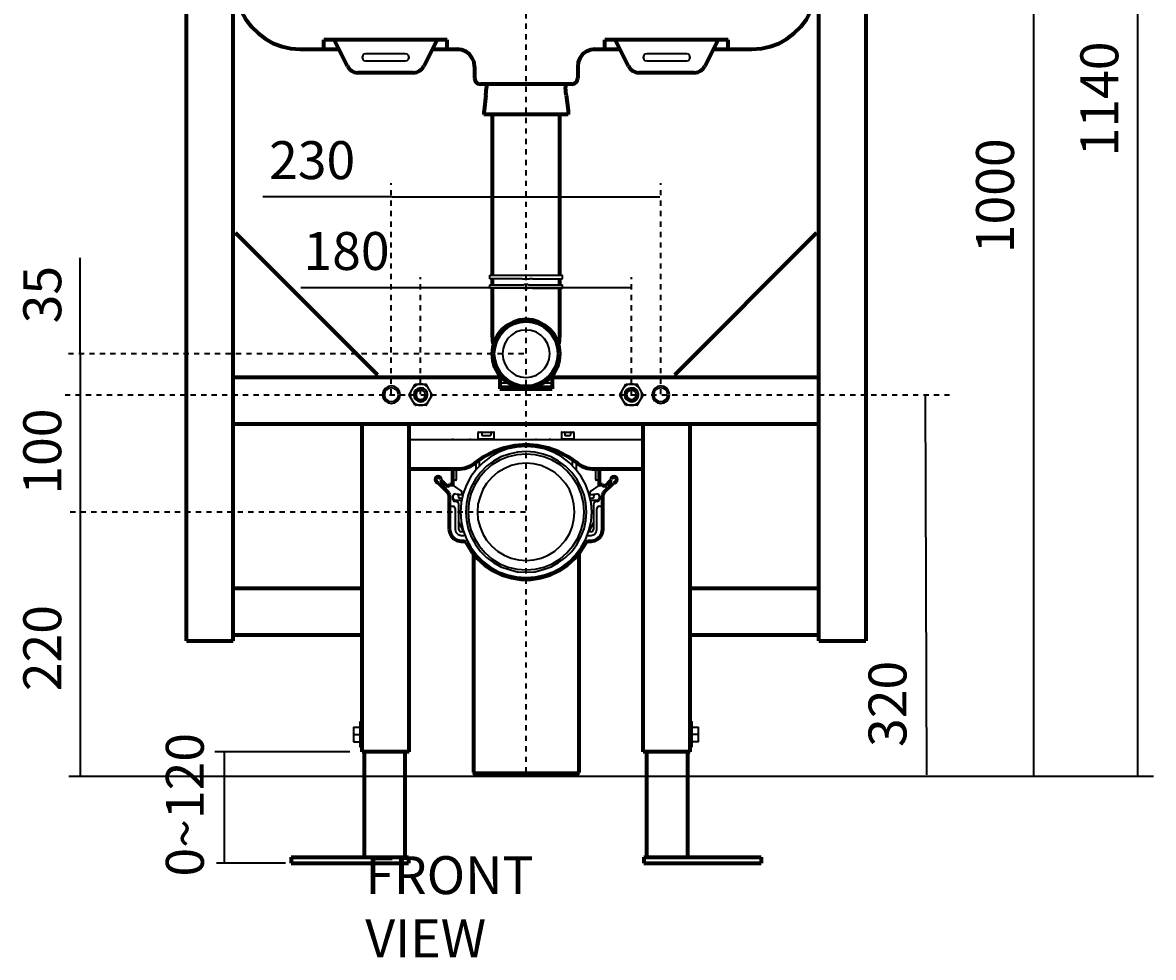
# Model space of a CAD drawing. Units: millimetres. Extents: x 8 to 1225, y -352 to -19.
# Drawn here: x 706 to 922, y -350 to -172 of the extents above; entities that cross this region are included whole.
import ezdxf

# ---------------------------------------------------------------- set-up
doc = ezdxf.new("R2010")
doc.units = ezdxf.units.MM
doc.header["$MEASUREMENT"] = 0
for name, pattern in [('AI-Linetype-10', [2, 1, -1]), ('AI-Linetype-11', [2, 1, -1]), ('AI-Linetype-12', [2, 1, -1]), ('AI-Linetype-13', [2, 1, -1]), ('AI-Linetype-14', [2, 1, -1]), ('AI-Linetype-15', [2, 1, -1]), ('AI-Linetype-17', [2, 1, -1]), ('AI-Linetype-9', [2, 1, -1])]:
    doc.linetypes.add(name, pattern=pattern)
doc.layers.add('PA120', color=7, linetype='Continuous', lineweight=0)

msp = doc.modelspace()

# ---------------------------------------------------------------- linework, layer by layer
at = {"layer": 'PA120', "color": 250, "linetype": 'AI-Linetype-17', "lineweight": 35, "true_color": 0x231f20}
msp.add_line((802.09, -314.79), (802.09, -46.75), dxfattribs=at)
at = {"layer": 'PA120', "color": 250, "lineweight": 70, "true_color": 0x231f20}
for p, q in [((737.18, -289.67), (737.18, -59.2)), ((746.12, -289.67), (746.12, -59.26)), ((858.01, -289.67), (858.01, -59.26)), ((866.95, -59.19), (866.95, -289.67)), ((763.45, -176.69), (763.45, -174.89)), ((786.99, -174.89), (763.45, -174.89)), ((767.92, -179.89), (765.39, -174.89)), ((785.06, -174.89), (782.53, -179.89)), ((786.99, -176.69), (786.99, -174.89)), ((840.67, -174.89), (817.13, -174.89)), ((817.13, -176.69), (817.13, -174.89)), ((821.6, -179.89), (819.07, -174.89)), ((838.74, -174.89), (836.2, -179.89)), ((840.67, -176.69), (840.67, -174.89)), ((758.92, -176.69), (766.25, -176.69)), ((784.19, -176.69), (789.32, -176.69)), ((815, -176.69), (819.93, -176.69)), ((837.87, -176.69), (845.21, -176.69)), ((780.52, -181.16), (769.92, -181.16)), ((792.19, -180.03), (792.19, -182.23)), ((811.93, -180.03), (811.93, -182.23)), ((834.2, -181.16), (823.6, -181.16)), ((810.8, -183.36), (793.33, -183.36)), ((794.53, -183.36), (794.53, -183.96)), ((809.6, -183.36), (809.6, -183.96)), ((794.39, -185.43), (794.06, -188.36)), ((794.39, -185.43), (794.53, -183.96)), ((809.73, -185.43), (809.6, -183.96)), ((809.73, -185.43), (810.07, -188.36)), ((794.06, -188.36), (793.99, -188.7)), ((810.13, -189.16), (793.99, -189.16)), ((794, -188.7), (794, -189.16)), ((795.59, -189.16), (795.59, -219.77)), ((808.53, -219.77), (808.53, -189.16)), ((810.07, -188.36), (810.13, -188.7)), ((810.13, -188.7), (810.13, -189.16)), ((773.66, -238.85), (746.58, -211.77)), ((857.54, -211.77), (830.47, -238.85)), ((795.59, -220.64), (795.59, -221.57)), ((795.59, -222.44), (795.59, -228.58)), ((808.53, -221.57), (808.53, -220.64)), ((808.53, -228.58), (808.53, -222.44)), ((746.12, -239.32), (797.06, -239.32)), ((797.06, -239.32), (797.06, -241.52)), ((807.06, -239.32), (858.01, -239.32)), ((807.06, -239.32), (807.06, -241.52)), ((797.06, -241.52), (807.06, -241.52)), ((746.12, -248.25), (858.01, -248.25)), ((770.72, -310.87), (770.72, -248.25)), ((779.72, -310.87), (779.72, -248.25)), ((824.4, -310.87), (824.4, -248.25)), ((833.41, -310.87), (833.41, -248.25)), ((779.72, -256.79), (789.39, -256.79)), ((788.06, -259.93), (788.06, -256.79)), ((814.73, -256.79), (824.4, -256.79)), ((816.07, -259.93), (816.07, -256.79)), ((785.79, -258.86), (785.93, -259.12)), ((786.73, -259.93), (785.93, -259.12)), ((818.2, -259.12), (817.4, -259.93)), ((818.2, -259.12), (818.33, -258.86)), ((785.46, -259.59), (785.19, -259.46)), ((785.46, -259.59), (787.26, -261.39)), ((787.46, -259.86), (787.39, -259.93)), ((787.93, -259.86), (787.46, -259.86)), ((788.19, -259.99), (787.93, -259.86)), ((816.2, -259.86), (815.93, -259.99)), ((816.67, -259.86), (816.2, -259.86)), ((816.73, -259.93), (816.67, -259.86)), ((816.87, -261.39), (818.67, -259.59)), ((818.93, -259.46), (818.67, -259.59)), ((787.39, -261.73), (787.26, -261.39)), ((787.39, -261.73), (787.39, -268.39)), ((816.87, -261.39), (816.73, -261.73)), ((816.73, -268.39), (816.73, -261.73)), ((789.66, -270.66), (790.19, -270.66)), ((790.59, -270.86), (790.19, -270.66)), ((813.93, -270.66), (813.53, -270.86)), ((813.93, -270.66), (814.47, -270.66)), ((791.99, -273.06), (791.99, -314.8)), ((812.13, -273.06), (812.13, -314.8)), ((746.12, -279.6), (770.72, -279.6)), ((833.41, -279.6), (858.01, -279.6)), ((746.12, -288.53), (770.72, -288.53)), ((833.41, -288.53), (858.01, -288.53)), ((737.18, -289.67), (746.12, -289.67)), ((858.01, -289.67), (866.95, -289.67)), ((779.72, -310.87), (770.72, -310.87)), ((771.19, -331.01), (771.19, -310.87)), ((778.99, -331.01), (778.99, -310.87)), ((833.41, -310.87), (824.4, -310.87)), ((825.14, -331.01), (825.14, -310.87)), ((832.94, -331.01), (832.94, -310.87)), ((791.99, -314.8), (792.53, -315.34)), ((811.6, -315.34), (792.53, -315.34)), ((811.6, -315.34), (812.13, -314.8)), ((757.18, -331.01), (779.59, -331.01)), ((757.18, -332.14), (779.59, -332.14)), ((757.19, -331.01), (757.19, -332.14)), ((779.59, -331.01), (779.59, -332.14)), ((824.54, -331.01), (846.94, -331.01)), ((824.54, -331.01), (824.54, -332.14)), ((824.54, -332.14), (846.94, -332.14)), ((846.94, -331.01), (846.94, -332.14))]:
    msp.add_line(p, q, dxfattribs=at)
at = {"layer": 'PA120', "color": 250, "lineweight": 35, "true_color": 0x231f20}
for p, q in [((918.88, -59.76), (918.88, -315.57)), ((898.99, -90.59), (898.99, -315.42)), ((778.99, -177.56), (771.39, -177.56)), ((771.39, -178.89), (778.99, -178.89)), ((832.74, -177.56), (825.14, -177.56)), ((825.14, -178.89), (832.74, -178.89)), ((776.5, -204.87), (751.79, -204.87)), ((776.5, -204.87), (827.6, -204.87)), ((746.45, -211.9), (746.12, -212.7)), ((746.45, -211.9), (746.58, -211.77)), ((857.54, -211.77), (857.68, -211.9)), ((858.01, -212.7), (857.68, -211.9)), ((716.89, -234.85), (716.89, -216.53)), ((795.13, -219.84), (801.33, -219.84)), ((795.13, -220.51), (795.13, -219.84)), ((802.8, -219.84), (809, -219.84)), ((809, -220.51), (809, -219.84)), ((781.83, -222.27), (759.04, -222.27)), ((822.13, -222.27), (781.83, -222.27)), ((800.86, -220.51), (795.13, -220.51)), ((795.13, -221.64), (801.33, -221.64)), ((795.13, -222.31), (795.13, -221.64)), ((800.86, -222.31), (795.13, -222.31)), ((802.8, -221.64), (809, -221.64)), ((803.26, -220.51), (809, -220.51)), ((803.26, -222.31), (809, -222.31)), ((809, -222.31), (809, -221.64)), ((795.8, -232.91), (795.73, -232.85)), ((808.4, -232.85), (808.33, -232.91)), ((716.9, -234.85), (716.9, -242.65)), ((773.66, -238.85), (773.52, -238.98)), ((830.6, -238.98), (830.47, -238.85)), ((779.72, -242.65), (780.86, -240.65)), ((780.86, -240.65), (782.99, -240.65)), ((780.86, -240.65), (780.93, -240.65)), ((784.13, -242.65), (782.99, -240.65)), ((782.99, -240.65), (783.06, -240.65)), ((798.6, -240.45), (797.06, -240.45)), ((800, -241.12), (797.06, -241.12)), ((798.73, -241.12), (798.73, -241.52)), ((807.06, -241.12), (804.06, -241.12)), ((805.4, -241.52), (805.4, -241.12)), ((807.06, -240.45), (805.53, -240.45)), ((820, -242.65), (821.13, -240.65)), ((821.13, -240.65), (823.27, -240.65)), ((821.13, -240.65), (821.2, -240.65)), ((824.4, -242.65), (823.27, -240.65)), ((823.27, -240.65), (823.34, -240.65)), ((716.89, -242.72), (716.89, -264.93)), ((779.72, -242.65), (779.72, -242.72)), ((780.86, -244.65), (779.72, -242.72)), ((782.26, -243.99), (781.92, -243.99)), ((782.52, -243.85), (782.26, -243.98)), ((782.99, -242.78), (782.93, -242.52)), ((782.99, -244.65), (784.13, -242.72)), ((784.13, -242.72), (784.13, -242.65)), ((820, -242.65), (820, -242.72)), ((821.14, -244.65), (820, -242.72)), ((822.47, -243.99), (822.2, -243.99)), ((822.8, -243.85), (822.47, -243.99)), ((823.27, -242.78), (823.2, -242.52)), ((823.2, -242.65), (823.2, -242.52)), ((823.27, -244.65), (824.4, -242.72)), ((824.4, -242.72), (824.4, -242.65)), ((878.29, -242.65), (878.57, -315.27)), ((782.99, -244.65), (780.86, -244.65)), ((780.86, -244.65), (780.93, -244.65)), ((782.99, -244.65), (783.06, -244.65)), ((823.27, -244.65), (821.13, -244.65)), ((821.13, -244.65), (821.2, -244.65)), ((823.27, -244.65), (823.34, -244.65)), ((792.86, -249.85), (792.86, -250.99)), ((792.99, -249.79), (795.93, -249.79)), ((793.59, -249.85), (793.59, -250.32)), ((793.66, -250.45), (795.26, -250.45)), ((795.33, -249.85), (795.33, -250.32)), ((795.99, -250.99), (795.99, -249.85)), ((808.8, -249.85), (808.8, -251.19)), ((808.87, -249.79), (811.13, -249.79)), ((809.47, -249.85), (809.47, -250.32)), ((809.53, -250.45), (810.47, -250.45)), ((810.53, -249.85), (810.53, -250.32)), ((811.27, -250.99), (811.27, -249.85)), ((779.72, -251.19), (824.4, -251.19)), ((788.06, -251.19), (787.86, -251.19)), ((788.06, -251.19), (791.26, -251.19)), ((788.19, -251.19), (788.13, -251.19)), ((789.19, -251.19), (789.33, -251.19)), ((789.19, -251.19), (789.26, -251.19)), ((791.39, -251.19), (791.26, -251.19)), ((791.53, -251.19), (791.39, -251.19)), ((795.93, -251.12), (792.99, -251.12)), ((793.53, -251.19), (793.46, -251.12)), ((795.46, -251.12), (795.33, -251.19)), ((801.73, -252.39), (801.66, -252.32)), ((801.73, -252.39), (801.73, -252.52)), ((802.46, -252.32), (802.4, -252.39)), ((802.4, -252.52), (802.4, -252.39)), ((804.06, -251.19), (803.86, -251.19)), ((804.06, -251.19), (806.46, -251.19)), ((806.6, -251.19), (806.46, -251.19)), ((806.8, -251.19), (806.6, -251.19)), ((811.13, -251.12), (808.87, -251.12)), ((810.67, -251.12), (810.6, -251.19)), ((797.06, -253.12), (797.06, -253.59)), ((797.73, -253.32), (797.73, -252.92)), ((806.4, -252.92), (806.4, -253.32)), ((807.06, -253.59), (807.06, -253.12)), ((788.73, -256.79), (788.73, -258.86)), ((792.53, -256.93), (792.53, -255.52)), ((793.19, -256.19), (793.19, -255.06)), ((810.87, -255.06), (810.87, -256.19)), ((811.6, -255.52), (811.6, -256.93)), ((815.4, -258.86), (815.4, -256.79)), ((788.66, -258.99), (788.19, -258.99)), ((815.93, -258.99), (815.47, -258.99)), ((789.66, -260.99), (788.19, -259.99)), ((789.86, -261.33), (789.66, -260.99)), ((789.86, -261.66), (789.86, -261.33)), ((814.47, -260.99), (814.27, -261.33)), ((814.27, -261.33), (814.27, -261.66)), ((815.93, -259.99), (814.47, -260.99)), ((788.06, -261.99), (788.06, -262.33)), ((788.06, -262.66), (788.06, -262.06)), ((788.79, -263.13), (788.46, -263.06)), ((788.53, -262.79), (789.73, -262.79)), ((788.59, -261.59), (789.73, -261.73)), ((789.06, -261.93), (789.06, -261.79)), ((789.19, -261.73), (789.99, -261.79)), ((789.19, -268.39), (789.19, -263.53)), ((789.79, -262.46), (789.39, -262.39)), ((814.13, -261.79), (814.93, -261.73)), ((814.73, -262.39), (814.33, -262.46)), ((814.4, -261.73), (815.53, -261.59)), ((814.4, -262.79), (815.6, -262.79)), ((814.93, -263.52), (814.93, -268.39)), ((815.07, -261.79), (815.07, -261.93)), ((815.67, -263.06), (815.33, -263.13)), ((816.07, -262.33), (816.07, -261.99)), ((816.07, -262.06), (816.07, -262.66)), ((716.89, -264.93), (716.89, -315.42)), ((787.86, -263.93), (788.06, -263.93)), ((788.53, -264.39), (788.53, -268.39)), ((815.6, -268.39), (815.6, -264.39)), ((816.07, -263.93), (816.27, -263.93)), ((789.19, -267.06), (790.06, -268.79)), ((789.19, -267.06), (789.26, -267.06)), ((789.19, -267.06), (789.26, -267.06)), ((814.93, -267.06), (814.07, -268.79)), ((814.93, -267.06), (815, -267.06)), ((790.13, -268.86), (789.66, -268.86)), ((789.66, -269.53), (790.19, -269.53)), ((790.06, -268.79), (790.13, -268.86)), ((790.39, -269.53), (790.19, -269.53)), ((813.93, -269.53), (813.73, -269.53)), ((813.93, -269.53), (814.47, -269.53)), ((814, -268.86), (814.07, -268.79)), ((814.47, -268.86), (814, -268.86)), ((769.12, -306.14), (770.32, -306.14)), ((769.12, -306.14), (769.12, -308.94)), ((770.39, -305.07), (770.32, -305.2)), ((770.32, -305.2), (770.32, -309.87)), ((770.65, -305.07), (770.39, -305.07)), ((770.39, -305.07), (770.39, -310)), ((770.72, -305.2), (770.65, -305.07)), ((770.65, -305.07), (770.65, -310)), ((833.41, -305.2), (833.47, -305.07)), ((833.47, -305.07), (833.74, -305.07)), ((833.47, -310), (833.47, -305.07)), ((833.74, -305.07), (833.8, -305.2)), ((833.74, -310), (833.74, -305.07)), ((833.8, -309.87), (833.8, -305.2)), ((833.8, -306.14), (835.01, -306.14)), ((835.01, -308.94), (835.01, -306.14)), ((769.19, -307.54), (770.32, -307.54)), ((834.94, -307.54), (833.8, -307.54)), ((768.41, -310.87), (742.59, -310.87)), ((744.4, -310.85), (744.4, -331.99)), ((769.12, -308.94), (770.32, -308.94)), ((770.39, -310), (770.32, -309.87)), ((770.65, -310), (770.39, -310)), ((770.72, -309.87), (770.65, -310)), ((833.41, -309.87), (833.47, -310)), ((833.47, -310), (833.74, -310)), ((833.74, -310), (833.8, -309.87)), ((835.01, -308.94), (833.8, -308.94)), ((812.13, -314.8), (791.99, -314.8)), ((714.74, -315.49), (921.9, -315.49)), ((756.12, -332.14), (742.91, -332.14))]:
    msp.add_line(p, q, dxfattribs=at)
at = {"layer": 'PA120', "color": 250, "linetype": 'AI-Linetype-12', "lineweight": 35, "true_color": 0x231f20}
msp.add_line((776.32, -242.57), (776.32, -202.23), dxfattribs=at)
at = {"layer": 'PA120', "color": 250, "linetype": 'AI-Linetype-11', "lineweight": 35, "true_color": 0x231f20}
msp.add_line((827.8, -242.57), (827.8, -202.23), dxfattribs=at)
at = {"layer": 'PA120', "color": 250, "linetype": 'AI-Linetype-9', "lineweight": 35, "true_color": 0x231f20}
msp.add_line((781.92, -242.57), (781.92, -220.23), dxfattribs=at)
at = {"layer": 'PA120', "color": 250, "linetype": 'AI-Linetype-10', "lineweight": 35, "true_color": 0x231f20}
msp.add_line((822.2, -242.57), (822.2, -220.23), dxfattribs=at)
at = {"layer": 'PA120', "color": 250, "linetype": 'AI-Linetype-15', "lineweight": 35, "true_color": 0x231f20}
msp.add_line((801.63, -234.85), (713.94, -234.85), dxfattribs=at)
at = {"layer": 'PA120', "color": 250, "linetype": 'AI-Linetype-13', "lineweight": 35, "true_color": 0x231f20}
msp.add_line((713.98, -242.65), (882.97, -242.65), dxfattribs=at)
at = {"layer": 'PA120', "color": 250, "linetype": 'AI-Linetype-14', "lineweight": 35, "true_color": 0x231f20}
msp.add_line((801.98, -265.06), (714.69, -265.06), dxfattribs=at)
at = {"layer": 'PA120', "color": 250, "lineweight": 70, "true_color": 0x231f20}
for points in [[(746.58, -164.36), (746.72, -166.09), (747.12, -167.82), (747.72, -169.49), (748.52, -171.02), (749.58, -172.42), (750.85, -173.62), (752.25, -174.69), (753.78, -175.56), (755.45, -176.16), (757.12, -176.56), (758.92, -176.69)], [(845.21, -176.69), (847.01, -176.56), (848.67, -176.16), (850.34, -175.56), (851.88, -174.69), (853.28, -173.62), (854.54, -172.42), (855.61, -171.02), (856.41, -169.49), (857.01, -167.82), (857.41, -166.09), (857.54, -164.36)], [(792.19, -180.03), (792.13, -179.16), (791.79, -178.36), (791.26, -177.63), (790.53, -177.09), (789.73, -176.76), (788.86, -176.69)], [(815.27, -176.69), (814.4, -176.76), (813.6, -177.09), (812.87, -177.63), (812.33, -178.36), (812, -179.16), (811.93, -180.03)], [(767.92, -179.89), (768.25, -180.43), (768.72, -180.83), (769.25, -181.03), (769.92, -181.16)], [(780.52, -181.16), (781.19, -181.03), (781.72, -180.83), (782.19, -180.43), (782.53, -179.89)], [(821.6, -179.89), (821.94, -180.43), (822.4, -180.83), (822.94, -181.03), (823.6, -181.16)], [(834.2, -181.16), (834.87, -181.03), (835.41, -180.83), (835.87, -180.43), (836.21, -179.89)], [(792.19, -182.23), (792.39, -182.83), (792.79, -183.23), (793.33, -183.36)], [(810.8, -183.36), (811.33, -183.23), (811.73, -182.83), (811.93, -182.23)], [(795.59, -228.58), (795.59, -231.31), (795.66, -232.18), (795.73, -232.85)], [(808.4, -232.85), (808.47, -232.18), (808.53, -231.31), (808.53, -228.58)], [(811.93, -255.79), (810.13, -254.52), (808.26, -253.59), (806.26, -252.86), (804.2, -252.45), (802.06, -252.25), (799.93, -252.45), (797.86, -252.86), (795.86, -253.59), (794, -254.52), (792.19, -255.79)], [(789.39, -256.79), (790.39, -256.66), (791.39, -256.32), (792.19, -255.79)], [(811.93, -255.79), (812.73, -256.32), (813.73, -256.66), (814.73, -256.79)], [(785.79, -258.86), (785.73, -258.59), (785.53, -258.39), (785.26, -258.32), (784.99, -258.39), (784.79, -258.59), (784.73, -258.86), (784.79, -259.12), (784.93, -259.39), (785.19, -259.46)], [(818.93, -259.46), (819.2, -259.39), (819.33, -259.12), (819.4, -258.86), (819.33, -258.59), (819.13, -258.39), (818.87, -258.32), (818.6, -258.39), (818.4, -258.59), (818.33, -258.86)], [(786.73, -259.93), (787.06, -260.06), (787.39, -259.93)], [(816.73, -259.93), (817.07, -260.06), (817.4, -259.93)], [(787.39, -268.39), (787.53, -269.06), (787.86, -269.73), (788.33, -270.19), (788.93, -270.53), (789.66, -270.66)], [(814.47, -270.66), (815.2, -270.53), (815.8, -270.19), (816.27, -269.73), (816.6, -269.06), (816.73, -268.39)], [(790.59, -270.86), (791.59, -272.46), (792.79, -273.93), (794.2, -275.19), (795.73, -276.26), (797.46, -277.06), (799.26, -277.59), (801.13, -277.86), (803, -277.86), (804.86, -277.59), (806.66, -277.06), (808.4, -276.26), (809.93, -275.19), (811.33, -273.93), (812.53, -272.46), (813.53, -270.86)]]:
    msp.add_lwpolyline(points, dxfattribs=at)
at = {"layer": 'PA120', "color": 250, "lineweight": 35, "true_color": 0x231f20}
for points in [[(771.39, -177.56), (771.06, -177.63), (770.85, -177.89), (770.72, -178.23), (770.85, -178.56), (771.06, -178.83), (771.39, -178.89)], [(778.99, -178.89), (779.32, -178.83), (779.59, -178.56), (779.72, -178.23), (779.59, -177.89), (779.32, -177.63), (778.99, -177.56)], [(825.14, -177.56), (824.74, -177.63), (824.54, -177.89), (824.4, -178.23), (824.54, -178.56), (824.74, -178.83), (825.14, -178.89)], [(832.74, -178.89), (833.07, -178.83), (833.27, -178.56), (833.41, -178.23), (833.27, -177.89), (833.07, -177.63), (832.74, -177.56)], [(801.33, -219.84), (801.8, -219.84), (802.06, -219.77)], [(802.06, -219.77), (802.33, -219.84), (802.8, -219.84)], [(795.46, -220.51), (795.53, -220.51), (795.53, -220.58), (795.59, -220.58), (795.59, -220.64)], [(795.46, -222.31), (795.53, -222.31), (795.59, -222.38), (795.59, -222.44)], [(802.06, -220.64), (801.86, -220.58), (801.46, -220.58), (801.26, -220.51), (800.86, -220.51)], [(802.06, -222.44), (801.86, -222.38), (801.66, -222.38), (801.46, -222.31), (800.86, -222.31)], [(801.33, -221.64), (801.53, -221.64), (801.8, -221.57), (802.06, -221.57)], [(803.26, -220.51), (802.86, -220.51), (802.66, -220.58), (802.26, -220.58), (802.06, -220.64)], [(802.06, -221.57), (802.33, -221.57), (802.6, -221.64), (802.8, -221.64)], [(803.26, -222.31), (802.73, -222.31), (802.4, -222.38), (802.06, -222.44)], [(808.53, -220.64), (808.53, -220.58), (808.6, -220.58), (808.6, -220.51), (808.67, -220.51)], [(808.53, -222.44), (808.53, -222.38), (808.6, -222.31), (808.67, -222.31)], [(772.72, -239.32), (773.19, -239.25), (773.52, -238.98)], [(830.6, -238.98), (830.94, -239.25), (831.4, -239.32)], [(783.33, -241.25), (782.86, -240.85), (782.26, -240.65), (781.59, -240.65), (781.06, -240.85), (780.52, -241.25)], [(781.99, -243.99), (782.46, -243.92), (782.93, -243.58), (783.19, -243.12), (783.26, -242.65), (783.19, -242.12), (782.86, -241.72), (782.46, -241.38), (781.92, -241.32), (781.39, -241.45), (780.99, -241.72), (780.66, -242.12), (780.59, -242.65), (780.66, -243.18), (780.99, -243.58), (781.39, -243.92), (781.92, -243.99)], [(780.79, -242.65), (780.79, -242.38), (780.93, -242.12), (781.06, -241.85), (781.32, -241.65), (781.59, -241.52), (781.86, -241.45), (782.19, -241.45), (782.46, -241.52), (782.73, -241.72), (782.93, -241.92), (783.13, -242.18), (783.19, -242.52), (783.19, -242.78)], [(823.6, -241.25), (823.07, -240.85), (822.54, -240.65), (821.87, -240.65), (821.27, -240.85), (820.8, -241.25)], [(822.27, -243.99), (822.74, -243.92), (823.2, -243.58), (823.47, -243.12), (823.54, -242.65), (823.4, -242.12), (823.14, -241.72), (822.67, -241.38), (822.2, -241.32), (821.67, -241.45), (821.27, -241.72), (820.93, -242.12), (820.87, -242.65), (820.93, -243.18), (821.27, -243.58), (821.67, -243.92), (822.2, -243.99)], [(821.07, -242.65), (821.07, -242.38), (821.13, -242.12), (821.34, -241.85), (821.53, -241.65), (821.8, -241.52), (822.14, -241.45), (822.4, -241.45), (822.74, -241.52), (823, -241.72), (823.2, -241.92), (823.34, -242.18), (823.47, -242.52), (823.47, -242.78)], [(779.99, -242.18), (779.92, -242.65), (779.99, -243.18)], [(780.79, -242.65), (780.79, -242.92), (780.93, -243.18), (781.06, -243.39), (781.26, -243.58), (781.52, -243.72), (781.79, -243.78), (782.06, -243.72), (782.33, -243.65), (782.53, -243.52), (782.73, -243.39), (782.86, -243.18), (782.93, -242.92), (782.99, -242.65)], [(781.39, -243.85), (781.66, -243.92), (781.99, -243.92), (782.26, -243.85), (782.53, -243.72), (782.73, -243.52), (782.86, -243.32), (782.99, -243.05), (782.99, -242.78)], [(783.19, -242.78), (783.12, -243.12), (782.99, -243.39), (782.79, -243.65), (782.52, -243.85)], [(782.99, -242.65), (782.93, -242.58), (782.93, -242.52)], [(783.86, -243.18), (783.93, -242.65), (783.86, -242.18)], [(820.27, -242.18), (820.2, -242.65), (820.27, -243.18)], [(821.07, -242.65), (821.07, -242.92), (821.2, -243.18), (821.34, -243.39), (821.53, -243.58), (821.8, -243.72), (822.07, -243.78), (822.34, -243.72), (822.54, -243.65), (822.8, -243.52), (823, -243.39), (823.14, -243.18), (823.2, -242.92), (823.2, -242.65)], [(821.6, -243.85), (821.94, -243.92), (822.27, -243.92), (822.54, -243.85), (822.8, -243.72), (823, -243.52), (823.14, -243.32), (823.2, -243.05), (823.27, -242.78)], [(823.47, -242.78), (823.4, -243.12), (823.27, -243.39), (823.07, -243.65), (822.8, -243.85)], [(824.14, -243.18), (824.2, -242.65), (824.14, -242.18)], [(879.37, -242.65)], [(882.26, -242.65)], [(882.26, -242.65)], [(780.52, -244.12), (781.06, -244.45), (781.59, -244.65), (782.26, -244.65), (782.86, -244.45), (783.33, -244.12)], [(820.8, -244.12), (821.27, -244.45), (821.87, -244.65), (822.54, -244.65), (823.07, -244.45), (823.6, -244.12)], [(792.99, -249.79), (792.93, -249.79), (792.86, -249.85)], [(793.59, -249.85), (793.53, -249.79), (793.46, -249.79)], [(793.59, -250.32), (793.59, -250.39), (793.66, -250.45)], [(795.26, -250.45), (795.33, -250.39), (795.33, -250.32)], [(795.46, -249.79), (795.4, -249.79), (795.33, -249.85)], [(795.99, -249.85), (795.99, -249.79), (795.93, -249.79)], [(808.87, -249.79), (808.8, -249.79), (808.8, -249.85)], [(809.47, -249.85), (809.4, -249.79), (809.33, -249.79)], [(809.47, -250.32), (809.47, -250.39), (809.53, -250.45)], [(810.47, -250.45), (810.53, -250.39), (810.53, -250.32)], [(810.67, -249.79), (810.6, -249.79), (810.53, -249.85)], [(811.27, -249.85), (811.2, -249.79), (811.13, -249.79)], [(792.86, -250.99), (792.93, -251.05), (792.99, -251.12)], [(795.93, -251.12), (795.99, -251.05), (795.99, -250.99)], [(808.8, -250.99), (808.8, -251.05), (808.86, -251.12)], [(811.13, -251.12), (811.2, -251.05), (811.27, -250.99)], [(788.06, -258.86), (788.13, -258.99), (788.19, -258.99)], [(788.66, -258.99), (788.73, -258.99), (788.73, -258.86)], [(815.4, -258.86), (815.4, -258.99), (815.47, -258.99)], [(815.93, -258.99), (816, -258.99), (816.07, -258.86)], [(787.39, -263.46), (787.53, -263.79), (787.86, -263.93)], [(788.59, -261.59), (788.19, -261.72), (788.06, -262.06)], [(788.06, -262.33), (788.19, -262.66), (788.53, -262.79)], [(788.06, -262.66), (788.19, -262.93), (788.46, -263.06)], [(789.19, -263.52), (789.06, -263.26), (788.79, -263.13)], [(789.19, -261.73), (789.13, -261.73), (789.06, -261.79)], [(789.06, -261.93), (789.13, -262.26), (789.39, -262.39)], [(789.73, -261.73), (789.79, -261.73), (789.86, -261.66)], [(814.27, -261.66), (814.33, -261.73), (814.4, -261.73)], [(814.73, -262.39), (815, -262.26), (815.07, -261.93)], [(815.07, -261.79), (815, -261.73), (814.93, -261.73)], [(815.33, -263.13), (815.07, -263.26), (814.93, -263.53)], [(816.07, -262.06), (815.93, -261.72), (815.53, -261.59)], [(815.6, -262.79), (815.93, -262.66), (816.07, -262.33)], [(815.67, -263.06), (815.93, -262.93), (816.07, -262.66)], [(816.27, -263.93), (816.6, -263.79), (816.73, -263.46)], [(788.53, -264.39), (788.39, -264.06), (788.06, -263.93)], [(816.07, -263.93), (815.73, -264.06), (815.6, -264.39)], [(788.53, -268.39), (788.66, -268.93), (789.06, -269.33), (789.66, -269.53)], [(789.19, -268.39), (789.33, -268.73), (789.66, -268.86)], [(814.47, -269.53), (815.07, -269.33), (815.47, -268.93), (815.6, -268.39)], [(814.47, -268.86), (814.8, -268.73), (814.93, -268.39)], [(874.73, -278.36)], [(874.73, -278.36)], [(769.19, -306.14), (769.19, -306.27), (769.12, -306.4), (769.12, -306.47)], [(835, -306.47), (835, -306.4), (834.94, -306.27), (834.94, -306.14)], [(769.12, -307.2), (769.12, -307.34), (769.19, -307.4), (769.19, -307.54)], [(769.19, -307.54), (769.19, -307.67), (769.12, -307.74), (769.12, -307.87)], [(769.12, -308.6), (769.12, -308.74), (769.19, -308.8), (769.19, -308.94)], [(834.94, -307.54), (834.94, -307.4), (835, -307.34), (835, -307.2)], [(835, -307.87), (835, -307.74), (834.94, -307.67), (834.94, -307.54)], [(834.94, -308.94), (834.94, -308.8), (835, -308.74), (835, -308.6)], [(869.46, -308.47)], [(718.52, -314.27)], [(730.91, -314.27)], [(878.41, -314.27)]]:
    msp.add_lwpolyline(points, dxfattribs=at)
for points in [[(808.67, -234.85), (808.53, -233.51), (808.13, -232.31), (807.53, -231.18), (806.73, -230.18), (805.73, -229.31), (804.6, -228.71), (803.33, -228.38), (802.06, -228.25), (800.8, -228.38), (799.53, -228.71), (798.4, -229.31), (797.4, -230.18), (796.6, -231.18), (795.99, -232.31), (795.59, -233.51), (795.46, -234.85), (795.59, -236.11), (795.99, -237.38), (796.6, -238.52), (797.4, -239.52), (798.4, -240.32), (799.53, -240.92), (800.8, -241.32), (802.06, -241.45), (803.33, -241.32), (804.6, -240.92), (805.73, -240.32), (806.73, -239.52), (807.53, -238.52), (808.13, -237.38), (808.53, -236.11)], [(808.13, -234.85), (808, -233.65), (807.66, -232.51), (807.06, -231.45), (806.33, -230.58), (805.4, -229.78), (804.4, -229.25), (803.26, -228.91), (802.06, -228.78), (800.86, -228.91), (799.73, -229.25), (798.73, -229.78), (797.8, -230.58), (797.06, -231.45), (796.46, -232.51), (796.13, -233.65), (795.99, -234.85), (796.13, -235.98), (796.46, -237.12), (797.06, -238.18), (797.8, -239.12), (798.73, -239.85), (799.73, -240.38), (800.86, -240.78), (802.06, -240.85), (803.26, -240.78), (804.4, -240.38), (805.4, -239.85), (806.33, -239.12), (807.06, -238.18), (807.66, -237.12), (808, -235.98)], [(806.6, -234.85), (806.46, -233.85), (806.13, -232.85), (805.6, -231.98), (804.86, -231.31), (804.06, -230.71), (803.06, -230.38), (802.06, -230.31), (801.06, -230.38), (800.06, -230.71), (799.26, -231.31), (798.53, -231.98), (798, -232.85), (797.66, -233.85), (797.53, -234.85), (797.66, -235.85), (798, -236.78), (798.53, -237.65), (799.26, -238.38), (800.06, -238.92), (801.06, -239.25), (802.06, -239.38), (803.06, -239.25), (804.06, -238.92), (804.86, -238.38), (805.6, -237.65), (806.13, -236.78), (806.46, -235.85)], [(777.99, -242.65), (777.86, -242.05), (777.52, -241.45), (776.99, -241.12), (776.32, -240.98), (775.72, -241.12), (775.12, -241.45), (774.79, -242.05), (774.66, -242.65), (774.79, -243.32), (775.12, -243.85), (775.72, -244.19), (776.32, -244.32), (776.99, -244.19), (777.52, -243.85), (777.86, -243.32)], [(777.66, -242.65), (777.59, -242.12), (777.26, -241.72), (776.86, -241.45), (776.32, -241.32), (775.79, -241.45), (775.39, -241.72), (775.06, -242.12), (774.99, -242.65), (775.06, -243.18), (775.39, -243.58), (775.79, -243.92), (776.32, -243.98), (776.86, -243.92), (777.26, -243.58), (777.59, -243.18)], [(782.79, -242.65), (782.72, -242.18), (782.39, -241.92), (781.92, -241.78), (781.46, -241.92), (781.12, -242.18), (781.06, -242.65), (781.12, -243.12), (781.46, -243.45), (781.92, -243.58), (782.39, -243.45), (782.72, -243.12)], [(823.07, -242.65), (823, -242.18), (822.67, -241.92), (822.2, -241.78), (821.74, -241.92), (821.4, -242.18), (821.27, -242.65), (821.4, -243.12), (821.74, -243.45), (822.2, -243.58), (822.67, -243.45), (823, -243.12)], [(829.47, -242.65), (829.34, -242.05), (829, -241.45), (828.4, -241.12), (827.8, -240.98), (827.14, -241.12), (826.6, -241.45), (826.27, -242.05), (826.14, -242.65), (826.27, -243.32), (826.6, -243.85), (827.14, -244.19), (827.8, -244.32), (828.4, -244.19), (829, -243.85), (829.34, -243.32)], [(829.14, -242.65), (829, -242.12), (828.74, -241.72), (828.27, -241.45), (827.8, -241.32), (827.27, -241.45), (826.87, -241.72), (826.54, -242.12), (826.47, -242.65), (826.54, -243.18), (826.87, -243.58), (827.27, -243.92), (827.8, -243.98), (828.27, -243.92), (828.74, -243.58), (829, -243.18)], [(814.6, -265.06), (814.47, -263.26), (814.07, -261.53), (813.47, -259.86), (812.6, -258.26), (811.53, -256.86), (810.27, -255.59), (808.87, -254.52), (807.26, -253.66), (805.6, -252.99), (803.86, -252.66), (802.06, -252.52), (800.26, -252.66), (798.53, -252.99), (796.86, -253.66), (795.26, -254.52), (793.86, -255.59), (792.59, -256.86), (791.53, -258.26), (790.66, -259.86), (790.06, -261.53), (789.66, -263.26), (789.53, -265.06), (789.66, -266.79), (790.06, -268.59), (790.66, -270.26), (791.53, -271.79), (792.59, -273.26), (793.86, -274.53), (795.26, -275.59), (796.86, -276.46), (798.53, -277.06), (800.26, -277.46), (802.06, -277.6), (803.86, -277.46), (805.6, -277.06), (807.26, -276.46), (808.87, -275.59), (810.27, -274.53), (811.53, -273.26), (812.6, -271.79), (813.47, -270.26), (814.07, -268.59), (814.47, -266.79)], [(813.6, -265.06), (813.47, -263.39), (813.13, -261.79), (812.53, -260.26), (811.73, -258.79), (810.8, -257.52), (809.6, -256.32), (808.27, -255.32), (806.86, -254.52), (805.33, -253.99), (803.73, -253.66), (802.06, -253.52), (800.4, -253.66), (798.8, -253.99), (797.26, -254.52), (795.86, -255.32), (794.53, -256.32), (793.33, -257.52), (792.39, -258.79), (791.59, -260.26), (790.99, -261.79), (790.66, -263.39), (790.53, -265.06), (790.66, -266.66), (790.99, -268.26), (791.59, -269.79), (792.39, -271.26), (793.33, -272.59), (794.53, -273.73), (795.86, -274.73), (797.26, -275.53), (798.8, -276.06), (800.4, -276.46), (802.06, -276.53), (803.73, -276.46), (805.33, -276.06), (806.86, -275.53), (808.27, -274.73), (809.6, -273.73), (810.8, -272.59), (811.73, -271.26), (812.53, -269.79), (813.13, -268.26), (813.47, -266.66)], [(813.13, -265.06), (813, -263.33), (812.6, -261.59), (811.93, -259.99), (811, -258.52), (809.87, -257.19), (808.6, -256.06), (807.06, -255.19), (805.46, -254.52), (803.8, -254.12), (802.06, -253.99), (800.33, -254.12), (798.66, -254.52), (797.06, -255.19), (795.53, -256.06), (794.26, -257.19), (793.13, -258.52), (792.19, -259.99), (791.53, -261.59), (791.13, -263.33), (790.99, -265.06), (791.13, -266.79), (791.53, -268.46), (792.19, -270.06), (793.13, -271.53), (794.26, -272.86), (795.53, -273.99), (797.06, -274.93), (798.66, -275.59), (800.33, -275.99), (802.06, -276.13), (803.8, -275.99), (805.46, -275.59), (807.06, -274.93), (808.6, -273.99), (809.87, -272.86), (811, -271.53), (811.93, -270.06), (812.6, -268.46), (813, -266.79)], [(811.33, -265.06), (811.2, -263.59), (810.87, -262.19), (810.33, -260.79), (809.6, -259.59), (808.6, -258.46), (807.53, -257.52), (806.26, -256.79), (804.93, -256.19), (803.53, -255.86), (802.06, -255.72), (800.6, -255.86), (799.2, -256.19), (797.86, -256.79), (796.6, -257.52), (795.53, -258.46), (794.53, -259.59), (793.79, -260.79), (793.26, -262.19), (792.86, -263.59), (792.79, -265.06), (792.86, -266.46), (793.26, -267.93), (793.79, -269.26), (794.53, -270.46), (795.53, -271.59), (796.6, -272.53), (797.86, -273.33), (799.2, -273.86), (800.6, -274.19), (802.06, -274.33), (803.53, -274.19), (804.93, -273.86), (806.26, -273.33), (807.53, -272.53), (808.6, -271.59), (809.6, -270.46), (810.33, -269.26), (810.87, -267.93), (811.2, -266.46)]]:
    msp.add_lwpolyline(points, close=True, dxfattribs=at)
at = {"layer": 'PA120', "color": 250, "lineweight": 70, "true_color": 0x231f20}
msp.add_lwpolyline([(808.53, -234.85), (808.4, -233.58), (808.06, -232.38), (807.46, -231.25), (806.66, -230.25), (805.66, -229.45), (804.53, -228.85), (803.33, -228.44), (802.06, -228.31), (800.8, -228.44), (799.6, -228.85), (798.46, -229.45), (797.46, -230.25), (796.66, -231.25), (796.06, -232.38), (795.73, -233.58), (795.59, -234.85), (795.73, -236.11), (796.06, -237.31), (796.66, -238.45), (797.46, -239.45), (798.46, -240.25), (799.6, -240.85), (800.8, -241.18), (802.06, -241.32), (803.33, -241.18), (804.53, -240.85), (805.66, -240.25), (806.66, -239.45), (807.46, -238.45), (808.06, -237.31), (808.4, -236.11)], close=True, dxfattribs=at)

# ---------------------------------------------------------------- texts
at = {"layer": 'PA120', "char_height": 0.2, "attachment_point": 7, "rotation": 90}
for s, insert in [('\\C250;\\c2105123;\\FWork Sans Light|b0|i0|c1;\\H7.245514;\\W1.000000;1140', (915.2, -197.14)), ('\\C250;\\c2105123;\\FWork Sans Light|b0|i0|c1;\\H7.245514;\\W1.000000;1000', (895.27, -215.64)), ('\\C250;\\c2105123;\\FWork Sans Light|b0|i0|c1;\\H7.245514;\\W1.000000;35', (713.26, -229.03)), ('\\C250;\\c2105123;\\FWork Sans Light|b0|i0|c1;\\H7.245514;\\W1.000000;100', (713.26, -261.75)), ('\\C250;\\c2105123;\\FWork Sans Light|b0|i0|c1;\\H7.245514;\\W1.000000;220', (713.26, -299.29)), ('\\C250;\\c2105123;\\FWork Sans Light|b0|i0|c1;\\H7.245514;\\W1.000000;320', (874.73, -309.94)), ('\\C250;\\c2105123;\\FWork Sans Light|b0|i0|c1;\\H7.245514;\\W1.000000;0~120', (740.49, -334.69))]:
    msp.add_mtext(s, dxfattribs=dict(at, insert=insert))
at = {"layer": 'PA120', "char_height": 0.2, "attachment_point": 7}
for s, insert in [('\\C250;\\c2105123;\\FWork Sans Light|b0|i0|c1;\\H7.245514;\\W1.000000;230', (752.96, -201.48)), ('\\C250;\\c2105123;\\FWork Sans Light|b0|i0|c1;\\H7.245514;\\W1.000000;180', (759.53, -218.83)), ('\\C250;\\c2105123;\\FWork Sans Regular|b0|i0|c1;\\H7.245514;\\W1.000000;FRONT VIEW', (771.35, -350.12))]:
    msp.add_mtext(s, dxfattribs=dict(at, insert=insert))

doc.saveas('drawing.dxf')
